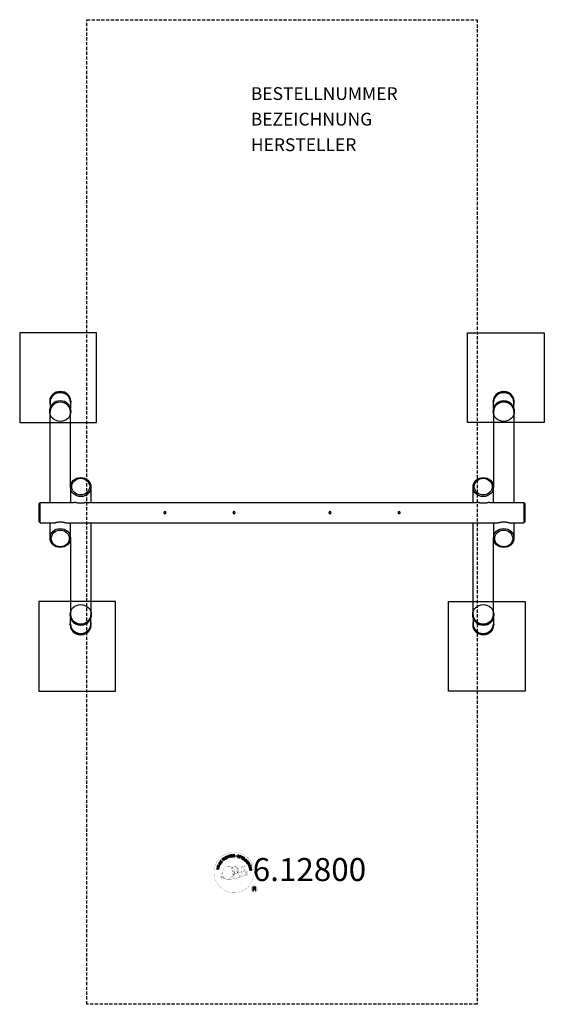
# Model space of a CAD drawing. Extents: x -205 to 205, y -385 to 385.
import ezdxf
from ezdxf.enums import TextEntityAlignment as Align

# ---------------------------------------------------------------- set-up
doc = ezdxf.new("R2010")
doc.units = 0
doc.header["$LTSCALE"] = 5
doc.header["$MEASUREMENT"] = 0
doc.linetypes.add('GESTRICHELT', pattern=[0.75, 0.5, -0.25])
for name, color, linetype in [('Richter-Copyright', 7, 'CONTINUOUS'), ('Richter-EN-Fallraum', 3, 'GESTRICHELT'), ('Richter-Oberirdisch', 7, 'CONTINUOUS'), ('Richter-Unterirdisch', 4, 'CONTINUOUS')]:
    doc.layers.add(name, color=color, linetype=linetype)
doc.styles.add('RICHTER', font='ISOCP')

msp = doc.modelspace()

# ---------------------------------------------------------------- linework, layer by layer
at = {"layer": 'Richter-Copyright', "linetype": 'Continuous'}
for p, q in [((-24.25, -276.02), (-24.48, -276.12)), ((-24.48, -276.12), (-24.4, -276.32)), ((-24.4, -276.32), (-24.17, -276.22)), ((-24.17, -276.22), (-24.25, -276.02))]:
    msp.add_line(p, q, dxfattribs=at)
at = {"layer": 'Richter-Copyright', "const_width": 0.1}
for points in [[(-21.82, -280.46, -1.051134), (-53.13, -281.82, -1), (-21.79, -281.82)], [(-39.6, -287.45, 0.565215), (-39.85, -277.17, 0.575992)], [(-37.42, -277.25, 0.223127), (-38.9, -277.82, 0.521564)], [(-31.72, -276.87, 0.37327), (-31.45, -277.19, 0.310164), (-30.9, -277.06, 0.390803), (-31.02, -276.7, 0.324088), (-31.66, -276.74, 0.357947), (-31.69, -277.03, 0.2173)], [(-29.61, -276.75, 0.464139), (-29.56, -277.13, 0.328917), (-28.87, -277.12, 0.37687), (-28.91, -276.75, 0.316448), (-29.6, -276.74, 0.382842), (-29.63, -277.06, -0.988444)], [(-47.58, -282.29, 0.361412), (-47.98, -286.02, 0.406974)], [(-47.97, -284.56, 0.063052), (-47.84, -286, 0.130428)], [(-47.58, -282.29, 0.194447), (-46.54, -282.45)], [(-47.57, -284.55, 0.132692), (-47.22, -286.32, 0.162888)], [(-29.48, -284.52, 0.025162), (-32.32, -285.45, -0.094604), (-38.94, -287.11)], [(-35.72, -282.89, 0.221412), (-35.96, -278.37, 0.288176), (-37.42, -277.25), (-37.42, -277.25)], [(-36.87, -282.99, 0.13149), (-35.19, -282.69, 0.13149)], [(-33.88, -281.59, 0.325336), (-35.96, -277.28)], [(-33.31, -282.1, 0.613752), (-34.94, -282.58, 0.486086), (-31.52, -283.57, 0.480744)], [(-34.55, -282.53, 0.172874), (-31.53, -281.32)], [(-33.48, -284.88, 0.30878), (-33.14, -285.69)], [(-32.78, -284.41, 0.120881), (-32.49, -285.38)], [(-31.98, -284.45, 0.408504), (-31.58, -285.17)], [(-31.61, -284.32, 0.137855), (-31.2, -285.02)], [(-30.77, -283.34, 1), (-31.48, -283.34, 1), (-30.77, -283.34, 2.835478)], [(-31.33, -282.17, 0.486402), (-30.71, -282.28, 0.486402)], [(-30.95, -284.11, 0.236908), (-30.36, -284.88)], [(-30.3, -280.93, 0.424556), (-29.66, -281.04, 0.424556)], [(-30.28, -283.89, 0.184196), (-29.96, -284.64)], [(-29.64, -283.78, 0.379728), (-29.48, -284.4)], [(-29.37, -280.59, 0.076417), (-28.01, -280.46, 0.076417)], [(-29.36, -284.37, 0.144535), (-27.61, -284.07, 0.302665), (-26.86, -281.73, 0.18889), (-27.68, -280.49, 0.444062), (-28.19, -280.61, 0.30546), (-28.65, -283.66, 0.536987), (-27.2, -282.9, 0.003225), (-27.13, -282.19, 0.322125), (-27.66, -281.29, 0.46939), (-28.44, -281.68, 0.156384), (-28.33, -283.11, 0.493814), (-27.45, -282.69, 0.375931), (-27.74, -281.71, 0.423525), (-28.12, -281.94, 0.182342), (-28.08, -282.36, 0.836557), (-27.87, -282.3, 0.836557)], [(-29.18, -283.66, 0.480818), (-28.58, -284.28, 0.480818)], [(-47.95, -286.02, 0.051509), (-44.37, -286.96, 0.051509)], [(-47.07, -285.06, 0.17399), (-46.6, -286.41, 0.238921)], [(-46.52, -285.22, 0.247284), (-46, -286.64, 0.177357)], [(-45.99, -285.44, 0.248492), (-45.57, -286.78, 0.214747)], [(-38.03, -286.49, 0.318031), (-37.74, -286.96)], [(-37.66, -286.16, 0.139424), (-37.44, -286.89)], [(-37.29, -286.12, 0.139424), (-37.07, -286.84)], [(-37.01, -286.05, 0.215643), (-36.68, -286.77)], [(-36.51, -285.92, 0.314259), (-36.07, -286.69)], [(-35.88, -285.8, 0.609407), (-35.19, -286.5, 0.502258)], [(-35.4, -285.62, 0.327037), (-34.84, -286.38)], [(-34.71, -285.42, 0.217264), (-34.3, -286.19)], [(-34.13, -285.16, 0.217549), (-33.68, -285.93)], [(-19, -294.9, 1), (-24.13, -294.9, 1), (-19, -294.9, -0.80042)]]:
    msp.add_lwpolyline(points, format="xyb", dxfattribs=at)
at = {"layer": 'Richter-Copyright', "linetype": 'Continuous'}
for points in [[(-42.61, -270.73), (-42.4, -270.65), (-42.71, -269.91), (-41.86, -269.55), (-41.56, -270.29), (-41.34, -270.2), (-42.02, -268.6), (-42.23, -268.69), (-41.94, -269.38), (-42.78, -269.73), (-43.07, -269.05), (-43.29, -269.14), (-42.61, -270.73)], [(-40.55, -270), (-40.33, -269.93), (-40.78, -268.46), (-40.23, -268.29), (-40.28, -268.1), (-41.61, -268.51), (-41.56, -268.69), (-41, -268.52), (-40.55, -270)], [(-39.63, -269.84), (-38.44, -269.65), (-38.47, -269.46), (-39.43, -269.61), (-39.53, -269.02), (-38.64, -268.88), (-38.67, -268.69), (-39.56, -268.83), (-39.64, -268.29), (-38.69, -268.13), (-38.72, -267.94), (-39.9, -268.13), (-39.63, -269.84)], [(-38.13, -269.71), (-37.9, -269.69), (-37.95, -268.95), (-37.39, -268.91), (-37.31, -268.91), (-37.25, -268.93), (-37.21, -268.95), (-37.17, -268.99), (-37.14, -269.03), (-37.12, -269.08), (-37.1, -269.14), (-37.08, -269.21), (-37.06, -269.33), (-37.04, -269.45), (-37.03, -269.55), (-36.99, -269.63), (-36.73, -269.61), (-36.76, -269.56), (-36.79, -269.51), (-36.82, -269.45), (-36.83, -269.39), (-36.84, -269.33), (-36.85, -269.26), (-36.86, -269.2), (-36.87, -269.14), (-36.88, -269.07), (-36.9, -269.01), (-36.91, -268.96), (-36.94, -268.91), (-36.98, -268.87), (-37.02, -268.84), (-37.08, -268.82), (-37.15, -268.8), (-37.15, -268.8), (-37.08, -268.76), (-37.02, -268.72), (-36.97, -268.67), (-36.93, -268.62), (-36.9, -268.55), (-36.89, -268.48), (-36.88, -268.41), (-36.88, -268.33), (-36.9, -268.23), (-36.93, -268.15), (-36.98, -268.08), (-37.04, -268.01), (-37.13, -267.97), (-37.22, -267.94), (-37.32, -267.92), (-37.44, -267.92), (-38.25, -267.98), (-38.13, -269.71)], [(-37.97, -268.75), (-38.01, -268.16), (-37.43, -268.11), (-37.36, -268.11), (-37.3, -268.13), (-37.24, -268.15), (-37.2, -268.18), (-37.16, -268.22), (-37.14, -268.27), (-37.12, -268.33), (-37.11, -268.39), (-37.11, -268.47), (-37.13, -268.54), (-37.17, -268.6), (-37.21, -268.65), (-37.27, -268.68), (-37.34, -268.7), (-37.41, -268.71), (-37.49, -268.72), (-37.97, -268.75)], [(-33.45, -269.04), (-33.43, -268.91), (-33.44, -268.79), (-33.48, -268.68), (-33.53, -268.59), (-33.61, -268.51), (-33.7, -268.45), (-33.82, -268.4), (-33.94, -268.36), (-34.05, -268.33), (-34.17, -268.33), (-34.28, -268.34), (-34.38, -268.37), (-34.48, -268.42), (-34.56, -268.49), (-34.62, -268.58), (-34.67, -268.7), (-34.68, -268.81), (-34.67, -268.9), (-34.63, -268.99), (-34.57, -269.06), (-34.51, -269.12), (-34.43, -269.18), (-34.33, -269.23), (-34.24, -269.28), (-34.15, -269.32), (-34.06, -269.37), (-33.97, -269.42), (-33.9, -269.47), (-33.84, -269.53), (-33.8, -269.59), (-33.78, -269.66), (-33.78, -269.74), (-33.82, -269.83), (-33.86, -269.88), (-33.91, -269.93), (-33.98, -269.95), (-34.05, -269.97), (-34.13, -269.97), (-34.21, -269.96), (-34.28, -269.94), (-34.38, -269.91), (-34.46, -269.87), (-34.54, -269.82), (-34.6, -269.76), (-34.65, -269.69), (-34.68, -269.61), (-34.69, -269.51), (-34.67, -269.41), (-34.89, -269.36), (-34.91, -269.51), (-34.9, -269.64), (-34.86, -269.76), (-34.79, -269.87), (-34.71, -269.96), (-34.6, -270.03), (-34.48, -270.09), (-34.34, -270.13), (-34.28, -270.14), (-34.22, -270.15), (-34.16, -270.16), (-34.1, -270.16), (-34.04, -270.16), (-33.98, -270.15), (-33.92, -270.14), (-33.87, -270.13), (-33.82, -270.1), (-33.76, -270.08), (-33.72, -270.05), (-33.67, -270.01), (-33.64, -269.96), (-33.6, -269.91), (-33.58, -269.85), (-33.56, -269.79), (-33.54, -269.67), (-33.55, -269.57), (-33.59, -269.48), (-33.64, -269.41), (-33.71, -269.34), (-33.79, -269.28), (-33.88, -269.22), (-33.97, -269.17), (-34.07, -269.13), (-34.16, -269.08), (-34.25, -269.04), (-34.32, -268.99), (-34.38, -268.93), (-34.43, -268.87), (-34.44, -268.81), (-34.44, -268.74), (-34.41, -268.66), (-34.37, -268.61), (-34.32, -268.57), (-34.26, -268.54), (-34.2, -268.53), (-34.13, -268.52), (-34.07, -268.53), (-33.99, -268.54), (-33.91, -268.57), (-33.84, -268.61), (-33.78, -268.65), (-33.73, -268.69), (-33.69, -268.76), (-33.66, -268.83), (-33.65, -268.91), (-33.66, -268.99), (-33.45, -269.04)], [(-33.38, -270.33), (-33.16, -270.41), (-32.93, -269.74), (-32.43, -269.91), (-32.31, -269.94), (-32.2, -269.95), (-32.1, -269.94), (-32.01, -269.91), (-31.93, -269.86), (-31.86, -269.79), (-31.8, -269.7), (-31.76, -269.6), (-31.73, -269.48), (-31.72, -269.38), (-31.73, -269.29), (-31.77, -269.2), (-31.82, -269.11), (-31.89, -269.04), (-31.98, -268.98), (-32.09, -268.94), (-32.82, -268.69), (-33.38, -270.33)], [(-32.66, -268.95), (-32.23, -269.1), (-32.15, -269.13), (-32.08, -269.17), (-32.02, -269.22), (-31.99, -269.27), (-31.96, -269.32), (-31.95, -269.38), (-31.96, -269.45), (-31.98, -269.52), (-32.01, -269.59), (-32.04, -269.64), (-32.09, -269.69), (-32.14, -269.72), (-32.2, -269.73), (-32.27, -269.73), (-32.35, -269.73), (-32.44, -269.7), (-32.87, -269.55), (-32.66, -268.95)], [(-32.07, -270.83), (-31.85, -270.92), (-31.12, -269.35), (-31.33, -269.26), (-32.07, -270.83)], [(-48.95, -277.67), (-48.88, -277.44), (-50.54, -276.93), (-50.61, -277.16), (-48.95, -277.67)], [(-48.81, -277.09), (-48.36, -276.03), (-48.54, -275.95), (-48.89, -276.8), (-50.31, -276.2), (-50.4, -276.41), (-48.81, -277.09)], [(-48.18, -275.87), (-47.87, -275.36), (-47.78, -275.18), (-47.73, -275.01), (-47.73, -274.85), (-47.75, -274.7), (-47.82, -274.56), (-47.92, -274.43), (-48.06, -274.3), (-48.22, -274.18), (-48.31, -274.13), (-48.4, -274.09), (-48.48, -274.07), (-48.57, -274.04), (-48.64, -274.03), (-48.72, -274.03), (-48.8, -274.03), (-48.87, -274.05), (-48.94, -274.07), (-49, -274.1), (-49.07, -274.14), (-49.13, -274.19), (-49.2, -274.25), (-49.25, -274.32), (-49.31, -274.39), (-49.36, -274.47), (-49.67, -274.98), (-48.18, -275.87)], [(-49.38, -274.88), (-49.18, -274.55), (-49.14, -274.49), (-49.1, -274.43), (-49.05, -274.38), (-49, -274.34), (-48.96, -274.31), (-48.91, -274.29), (-48.86, -274.27), (-48.8, -274.26), (-48.75, -274.25), (-48.69, -274.25), (-48.63, -274.26), (-48.57, -274.28), (-48.51, -274.3), (-48.45, -274.33), (-48.39, -274.36), (-48.32, -274.4), (-48.15, -274.52), (-48.03, -274.65), (-47.97, -274.78), (-47.94, -274.9), (-47.94, -275), (-47.97, -275.11), (-48, -275.18), (-48.03, -275.25), (-48.23, -275.58), (-49.38, -274.88)], [(-47.3, -274.54), (-46.59, -273.56), (-46.75, -273.45), (-47.32, -274.24), (-47.81, -273.88), (-47.28, -273.15), (-47.44, -273.04), (-47.96, -273.77), (-48.41, -273.45), (-47.84, -272.66), (-48, -272.55), (-48.7, -273.52), (-47.3, -274.54)], [(-45.83, -272.85), (-45.66, -272.7), (-46.17, -272.15), (-45.75, -271.77), (-45.69, -271.72), (-45.63, -271.69), (-45.58, -271.68), (-45.53, -271.69), (-45.48, -271.7), (-45.43, -271.73), (-45.38, -271.76), (-45.33, -271.8), (-45.28, -271.84), (-45.23, -271.89), (-45.19, -271.93), (-45.14, -271.97), (-45.1, -272.01), (-45.06, -272.04), (-45.03, -272.06), (-44.99, -272.07), (-44.8, -271.89), (-44.86, -271.88), (-44.91, -271.86), (-44.97, -271.83), (-45.01, -271.79), (-45.06, -271.75), (-45.11, -271.71), (-45.16, -271.66), (-45.21, -271.62), (-45.25, -271.57), (-45.3, -271.54), (-45.35, -271.51), (-45.4, -271.49), (-45.46, -271.48), (-45.51, -271.48), (-45.57, -271.5), (-45.64, -271.53), (-45.64, -271.53), (-45.6, -271.46), (-45.58, -271.39), (-45.57, -271.32), (-45.58, -271.25), (-45.6, -271.19), (-45.63, -271.12), (-45.67, -271.06), (-45.72, -271), (-45.8, -270.94), (-45.87, -270.89), (-45.96, -270.86), (-46.05, -270.85), (-46.14, -270.87), (-46.23, -270.9), (-46.33, -270.96), (-46.41, -271.03), (-47.01, -271.59), (-45.83, -272.85)], [(-46.3, -272.01), (-46.71, -271.57), (-46.29, -271.18), (-46.23, -271.13), (-46.17, -271.1), (-46.11, -271.09), (-46.06, -271.08), (-46.01, -271.09), (-45.95, -271.11), (-45.91, -271.15), (-45.86, -271.19), (-45.81, -271.26), (-45.78, -271.32), (-45.77, -271.38), (-45.78, -271.45), (-45.81, -271.51), (-45.85, -271.57), (-45.89, -271.62), (-45.95, -271.68), (-46.3, -272.01)], [(-44.61, -271.87), (-44.42, -271.73), (-45.47, -270.35), (-45.65, -270.49), (-44.61, -271.87)], [(-43.52, -269.8), (-43.56, -269.75), (-43.61, -269.71), (-43.66, -269.67), (-43.71, -269.64), (-43.77, -269.61), (-43.82, -269.6), (-43.88, -269.58), (-43.94, -269.58), (-44, -269.58), (-44.06, -269.58), (-44.12, -269.59), (-44.18, -269.6), (-44.24, -269.62), (-44.3, -269.65), (-44.36, -269.67), (-44.42, -269.71), (-44.57, -269.82), (-44.68, -269.95), (-44.75, -270.1), (-44.79, -270.26), (-44.8, -270.42), (-44.77, -270.59), (-44.71, -270.76), (-44.63, -270.92), (-44.58, -271), (-44.52, -271.06), (-44.46, -271.13), (-44.4, -271.19), (-44.33, -271.24), (-44.26, -271.29), (-44.19, -271.33), (-44.12, -271.36), (-44.04, -271.38), (-43.97, -271.39), (-43.89, -271.4), (-43.8, -271.39), (-43.72, -271.37), (-43.64, -271.35), (-43.55, -271.31), (-43.47, -271.26), (-43.34, -271.17), (-43.25, -271.07), (-43.17, -270.95), (-43.12, -270.83), (-43.11, -270.7), (-43.12, -270.56), (-43.15, -270.42), (-43.21, -270.27), (-43.4, -270.39), (-43.36, -270.49), (-43.33, -270.58), (-43.32, -270.68), (-43.33, -270.77), (-43.36, -270.86), (-43.4, -270.94), (-43.47, -271.01), (-43.56, -271.08), (-43.62, -271.12), (-43.69, -271.15), (-43.75, -271.17), (-43.82, -271.17), (-43.88, -271.18), (-43.94, -271.17), (-44, -271.16), (-44.05, -271.14), (-44.11, -271.12), (-44.16, -271.09), (-44.22, -271.05), (-44.27, -271), (-44.32, -270.96), (-44.36, -270.9), (-44.4, -270.84), (-44.45, -270.78), (-44.51, -270.67), (-44.56, -270.54), (-44.58, -270.42), (-44.58, -270.3), (-44.56, -270.18), (-44.51, -270.06), (-44.43, -269.96), (-44.32, -269.87), (-44.24, -269.83), (-44.16, -269.8), (-44.08, -269.78), (-44, -269.79), (-43.92, -269.8), (-43.85, -269.83), (-43.78, -269.87), (-43.71, -269.93), (-43.52, -269.8)], [(-31.6, -271.05), (-30.57, -271.67), (-30.47, -271.51), (-31.3, -271.01), (-30.99, -270.49), (-30.22, -270.95), (-30.12, -270.78), (-30.89, -270.32), (-30.61, -269.85), (-29.78, -270.35), (-29.68, -270.18), (-30.71, -269.56), (-31.6, -271.05)], [(-30.32, -271.84), (-29.39, -272.51), (-29.27, -272.36), (-30.02, -271.82), (-29.11, -270.57), (-29.3, -270.43), (-30.32, -271.84)], [(-28.38, -273.6), (-28.28, -273.7), (-27.63, -273.05), (-28.17, -272.51), (-28.31, -272.65), (-27.92, -273.04), (-27.96, -273.09), (-28, -273.12), (-28.05, -273.15), (-28.09, -273.18), (-28.14, -273.2), (-28.19, -273.21), (-28.25, -273.22), (-28.3, -273.23), (-28.35, -273.23), (-28.4, -273.22), (-28.45, -273.21), (-28.51, -273.19), (-28.56, -273.16), (-28.61, -273.13), (-28.66, -273.09), (-28.71, -273.05), (-28.79, -272.94), (-28.85, -272.83), (-28.87, -272.71), (-28.87, -272.59), (-28.84, -272.47), (-28.8, -272.35), (-28.73, -272.24), (-28.64, -272.14), (-28.59, -272.09), (-28.54, -272.05), (-28.48, -272.01), (-28.42, -271.97), (-28.36, -271.94), (-28.31, -271.92), (-28.24, -271.89), (-28.18, -271.88), (-28.12, -271.87), (-28.06, -271.87), (-27.99, -271.88), (-27.93, -271.89), (-27.87, -271.92), (-27.81, -271.95), (-27.75, -271.99), (-27.7, -272.04), (-27.63, -272.11), (-27.58, -272.19), (-27.55, -272.27), (-27.53, -272.35), (-27.52, -272.43), (-27.53, -272.51), (-27.56, -272.59), (-27.6, -272.68), (-27.44, -272.84), (-27.37, -272.71), (-27.32, -272.59), (-27.3, -272.47), (-27.31, -272.34), (-27.34, -272.23), (-27.4, -272.12), (-27.47, -272.01), (-27.56, -271.9), (-27.63, -271.84), (-27.71, -271.78), (-27.79, -271.74), (-27.87, -271.7), (-27.95, -271.68), (-28.03, -271.67), (-28.12, -271.66), (-28.19, -271.67), (-28.28, -271.68), (-28.36, -271.71), (-28.44, -271.73), (-28.52, -271.77), (-28.6, -271.81), (-28.67, -271.87), (-28.74, -271.93), (-28.81, -271.99), (-28.92, -272.12), (-29, -272.26), (-29.06, -272.41), (-29.08, -272.57), (-29.08, -272.73), (-29.04, -272.89), (-28.97, -273.05), (-28.85, -273.19), (-28.79, -273.24), (-28.73, -273.29), (-28.66, -273.33), (-28.59, -273.36), (-28.52, -273.39), (-28.43, -273.4), (-28.36, -273.41), (-28.27, -273.4), (-28.38, -273.6)], [(-28.08, -273.89), (-27.35, -274.85), (-27.2, -274.74), (-27.78, -273.96), (-27.3, -273.6), (-26.76, -274.31), (-26.61, -274.2), (-27.15, -273.48), (-26.71, -273.15), (-26.13, -273.92), (-25.97, -273.81), (-26.69, -272.85), (-28.08, -273.89)], [(-27.16, -275.11), (-27.03, -275.31), (-26.4, -274.91), (-26.1, -275.39), (-26.07, -275.46), (-26.05, -275.52), (-26.05, -275.57), (-26.07, -275.62), (-26.09, -275.67), (-26.13, -275.71), (-26.17, -275.76), (-26.22, -275.8), (-26.27, -275.84), (-26.32, -275.88), (-26.37, -275.92), (-26.42, -275.95), (-26.47, -275.98), (-26.5, -276.01), (-26.53, -276.05), (-26.55, -276.08), (-26.41, -276.3), (-26.38, -276.24), (-26.35, -276.2), (-26.31, -276.15), (-26.26, -276.11), (-26.21, -276.07), (-26.16, -276.03), (-26.11, -276), (-26.06, -275.96), (-26.01, -275.92), (-25.96, -275.88), (-25.92, -275.83), (-25.89, -275.79), (-25.87, -275.73), (-25.87, -275.68), (-25.87, -275.62), (-25.89, -275.55), (-25.89, -275.55), (-25.83, -275.59), (-25.77, -275.63), (-25.7, -275.65), (-25.63, -275.65), (-25.56, -275.65), (-25.49, -275.63), (-25.42, -275.6), (-25.35, -275.57), (-25.27, -275.5), (-25.21, -275.44), (-25.17, -275.36), (-25.15, -275.27), (-25.15, -275.18), (-25.16, -275.08), (-25.2, -274.98), (-25.25, -274.88), (-25.68, -274.19), (-27.16, -275.11)], [(-26.39, -276.42), (-26.29, -276.64), (-25.73, -276.62), (-25.45, -277.29), (-25.86, -277.67), (-25.76, -277.9), (-24.43, -276.6), (-24.53, -276.36), (-26.39, -276.42)], [(-26.24, -274.81), (-25.73, -274.49), (-25.42, -274.97), (-25.39, -275.04), (-25.37, -275.1), (-25.36, -275.16), (-25.37, -275.22), (-25.39, -275.26), (-25.42, -275.31), (-25.46, -275.35), (-25.51, -275.39), (-25.59, -275.43), (-25.66, -275.44), (-25.72, -275.44), (-25.78, -275.42), (-25.84, -275.39), (-25.89, -275.34), (-25.94, -275.28), (-25.98, -275.22), (-26.24, -274.81)], [(-25.68, -278.18), (-25.62, -278.41), (-24.13, -278.01), (-23.98, -278.57), (-23.79, -278.51), (-24.15, -277.18), (-24.34, -277.23), (-24.19, -277.78), (-25.68, -278.18)], [(-24.67, -276.56), (-24.67, -276.56), (-25.3, -277.15), (-25.53, -276.6), (-24.67, -276.56)], [(-24.3, -276.54), (-24.22, -276.74), (-23.98, -276.64), (-24.07, -276.44), (-24.3, -276.54)], [(-49.4, -279.37), (-49.34, -279.14), (-50.12, -278.95), (-49.9, -278.06), (-49.13, -278.26), (-49.07, -278.03), (-50.75, -277.62), (-50.81, -277.84), (-50.09, -278.02), (-50.31, -278.9), (-51.03, -278.72), (-51.09, -278.95), (-49.4, -279.37)], [(-25.45, -279.25), (-25.26, -280.45), (-25.07, -280.42), (-25.23, -279.46), (-24.63, -279.36), (-24.49, -280.25), (-24.3, -280.22), (-24.44, -279.33), (-23.9, -279.25), (-23.74, -280.2), (-23.55, -280.17), (-23.74, -278.98), (-25.45, -279.25)], [(-22.67, -296.22), (-22.29, -296.22), (-22.29, -294.98), (-21.35, -294.98), (-21.23, -294.99), (-21.12, -295.03), (-21.05, -295.08), (-20.99, -295.14), (-20.94, -295.22), (-20.91, -295.3), (-20.89, -295.4), (-20.87, -295.5), (-20.85, -295.72), (-20.84, -295.93), (-20.82, -296.1), (-20.76, -296.22), (-20.34, -296.22), (-20.39, -296.14), (-20.43, -296.05), (-20.45, -295.95), (-20.47, -295.85), (-20.48, -295.75), (-20.49, -295.63), (-20.5, -295.53), (-20.51, -295.42), (-20.52, -295.32), (-20.54, -295.22), (-20.56, -295.12), (-20.6, -295.04), (-20.66, -294.97), (-20.73, -294.91), (-20.83, -294.86), (-20.94, -294.82), (-20.94, -294.82), (-20.82, -294.77), (-20.71, -294.71), (-20.62, -294.63), (-20.55, -294.55), (-20.5, -294.44), (-20.46, -294.33), (-20.44, -294.21), (-20.43, -294.08), (-20.44, -294), (-20.45, -293.92), (-20.47, -293.84), (-20.5, -293.77), (-20.53, -293.71), (-20.57, -293.64), (-20.62, -293.58), (-20.67, -293.53), (-20.73, -293.49), (-20.8, -293.44), (-20.87, -293.41), (-20.95, -293.38), (-21.03, -293.36), (-21.12, -293.34), (-21.22, -293.33), (-21.31, -293.33), (-22.67, -293.33), (-22.67, -296.22)], [(-22.29, -294.66), (-22.29, -293.65), (-21.33, -293.65), (-21.21, -293.66), (-21.1, -293.69), (-21.01, -293.73), (-20.94, -293.79), (-20.89, -293.87), (-20.85, -293.95), (-20.83, -294.05), (-20.82, -294.15), (-20.84, -294.29), (-20.88, -294.41), (-20.94, -294.49), (-21.02, -294.56), (-21.12, -294.6), (-21.23, -294.64), (-21.36, -294.65), (-21.49, -294.66), (-22.29, -294.66)]]:
    msp.add_lwpolyline(points, dxfattribs=at)
at = {"layer": 'Richter-Copyright', "const_width": 0.1}
for points in [[(-42.47, -277.26), (-39.85, -277.17)], [(-31.75, -276.91), (-31.33, -282.14)], [(-30.78, -276.98), (-30.71, -282.23)], [(-29.66, -276.87), (-30.32, -280.9)], [(-28.79, -276.98), (-29.64, -281.02)], [(-41.06, -277.59), (-39.69, -277.55)], [(-40.38, -277.92), (-39.01, -277.87)], [(-39.72, -278.32), (-38.35, -278.27)], [(-39.67, -278.6), (-38.3, -278.55)], [(-39.22, -279), (-37.86, -278.96)], [(-38.92, -279.79), (-37.39, -279.73)], [(-38.88, -284.12), (-37.52, -284.07)], [(-38.85, -280.35), (-37.31, -280.23)], [(-38.66, -281.8), (-36.85, -281.66)], [(-38.66, -283.26), (-37.3, -283.21)], [(-38.57, -282.55), (-37.21, -282.51)], [(-38.52, -281.05), (-37.16, -281.01)], [(-38.47, -281.42), (-37.11, -281.37)], [(-38.45, -279.23), (-37.63, -279.27)], [(-38.4, -280.72), (-37.04, -280.67)], [(-38.4, -284.54), (-37.23, -284.53)], [(-38.33, -283.79), (-36.96, -283.74)], [(-37.95, -282.94), (-36.8, -282.9)], [(-37.75, -282.14), (-36.88, -282.11)], [(-37.32, -277.28), (-35.96, -277.28)], [(-36.51, -277.56), (-35.84, -277.56)], [(-36.2, -277.9), (-35.24, -277.8)], [(-35.89, -278.26), (-34.94, -278.09)], [(-35.7, -278.64), (-34.47, -278.58)], [(-35.7, -279.05), (-34.33, -279)], [(-35.56, -279.41), (-34.46, -279.36)], [(-35.39, -280.29), (-34.03, -280.25)], [(-35.29, -279.79), (-34.19, -279.74)], [(-35.29, -281.68), (-33.99, -281.69)], [(-35.27, -280.97), (-33.91, -280.93)], [(-35.24, -281.37), (-33.94, -281.37)], [(-35.19, -281.92), (-34.5, -281.99)], [(-34.95, -280.57), (-33.84, -280.59)], [(-42.31, -287.43), (-39.6, -287.45)], [(-40.8, -286.93), (-38.99, -286.94)], [(-40.48, -287.22), (-39.26, -287.21)], [(-39.71, -285.98), (-38.14, -285.99)], [(-39.71, -286.45), (-38.35, -286.4)], [(-39.18, -285.02), (-37.96, -285.03)], [(-38.99, -285.46), (-37.67, -285.49)]]:
    msp.add_lwpolyline(points, dxfattribs=at)
msp.add_lwpolyline([(-42.51, -277.28, 0.193432), (-44.84, -278.23, 0.417918), (-44.63, -286.73, 0.362291), (-40.47, -286.66, 0.366751), (-39.79, -278.46, 0.159977), (-42.66, -277.29)], format="xyb", close=True, dxfattribs=at)
at = {"layer": 'Richter-Copyright'}
msp.add_circle((-35.71, -268.98), 0.154, dxfattribs=at)
at = {"layer": 'Richter-EN-Fallraum', "color": 1}
msp.add_lwpolyline([(152.5, 385), (152.5, -385), (-152.5, -385), (-152.5, 385)], close=True, dxfattribs=at)
msp.add_lwpolyline([(152.5, 385), (152.5, -385), (-152.5, -385), (-152.5, 385)], close=True, dxfattribs=at)
msp.add_lwpolyline([(152.5, 385), (152.5, -385), (-152.5, -385), (-152.5, 385)], close=True, dxfattribs=at)
at = {"layer": 'Richter-Oberirdisch'}
for p, q in [((-181.3, 7.5), (-181.3, 78.5)), ((-165.3, 19.51), (-165.3, 78.5)), ((165.3, 78.5), (165.3, 19.51)), ((181.3, 78.5), (181.3, 7.5)), ((-165.3, 19.51), (-165.3, 7.5)), ((-149.3, 19.51), (-149.3, 7.5)), ((149.3, 7.5), (149.3, 19.51)), ((165.3, 7.5), (165.3, 19.51)), ((-190, 6.5), (-189, 7.5)), ((-190, 6.5), (-190, -7.5)), ((-189, -8.5), (-189, 7.5)), ((-189, 7.5), (-162.35, 7.5)), ((-152.25, 7.5), (152.25, 7.5)), ((162.35, 7.5), (189, 7.5)), ((189, 7.5), (189, -8.5)), ((190, 6.5), (189, 7.5)), ((190, -7.5), (190, 6.5)), ((-190, -7.5), (-189, -8.5)), ((190, -7.5), (189, -8.5)), ((-189, -8.5), (-178.51, -8.5)), ((-181.3, -20.34), (-181.3, -8.5)), ((-168.09, -8.5), (168, -8.5)), ((-165.3, -20.34), (-165.3, -8.5)), ((-149.3, -8.5), (-149.3, -80.12)), ((149.3, -80.12), (149.3, -8.5)), ((165.3, -8.5), (165.3, -20.34)), ((178.6, -8.5), (189, -8.5)), ((181.3, -8.5), (181.3, -20.34)), ((-165.3, -20.34), (-165.3, -80.12)), ((165.3, -80.12), (165.3, -20.34))]:
    msp.add_line(p, q, dxfattribs=at)
for centre, major_axis, ratio, start_param, end_param in [((-173.3, 78.5), (8, 0), 0.930048, 0, 3.141593), ((173.3, 78.5), (-8, 0), 0.930048, 3.141593, 6.283185), ((-157.3, -80.12), (8, 0), 0.928875, 3.141593, 6.283185), ((157.3, -80.12), (8, 0), 0.928875, 3.141593, 6.283185)]:
    msp.add_ellipse(centre, major_axis=major_axis, ratio=ratio, start_param=start_param, end_param=end_param, dxfattribs=at)
for centre, major_axis, ratio in [((-157.3, 19.51), (-8, 0), 0.928875), ((-157.3, 19.88), (-7, 0), 0.928875), ((157.3, 19.51), (8, 0), 0.928875), ((157.3, 19.88), (7, 0), 0.928875), ((-173.3, -20.34), (-8, 0), 0.930048), ((-173.3, -20.71), (-7, 0), 0.930048), ((173.3, -20.34), (8, 0), 0.930048), ((173.3, -20.71), (7, 0), 0.930048)]:
    msp.add_ellipse(centre, major_axis=major_axis, ratio=ratio, dxfattribs=at)
for points, knots in [([(-152.25, 7.5), (-152.27, 7.5), (-152.29, 7.5), (-152.46, 7.49), (-152.64, 7.47), (-153.02, 7.4), (-153.24, 7.36), (-153.71, 7.26), (-153.97, 7.2), (-154.44, 7.11), (-154.67, 7.07), (-155.17, 6.99), (-155.43, 6.96), (-155.96, 6.9), (-156.23, 6.88), (-156.77, 6.85), (-157.04, 6.84), (-157.56, 6.84), (-157.83, 6.85), (-158.37, 6.88), (-158.64, 6.9), (-159.17, 6.96), (-159.43, 6.99), (-159.93, 7.07), (-160.16, 7.11), (-160.63, 7.2), (-160.89, 7.26), (-161.36, 7.36), (-161.58, 7.4), (-161.96, 7.47), (-162.14, 7.49), (-162.31, 7.5), (-162.33, 7.5), (-162.35, 7.5)], [2.983004, 2.983004, 2.983004, 2.983004, 3.105144, 3.105144, 4.140192, 4.140192, 5.046997, 5.046997, 5.953803, 5.953803, 6.726934, 6.726934, 7.500066, 7.500066, 8.273198, 8.273198, 9.04633, 9.04633, 9.819462, 9.819462, 10.592594, 10.592594, 11.365726, 11.365726, 12.138857, 12.138857, 13.045663, 13.045663, 13.952468, 13.952468, 14.987516, 14.987516, 15.109656, 15.109656, 15.109656, 15.109656]), ([(-91.5, -1.3), (-91.6, -1.3), (-91.71, -1.28), (-91.9, -1.2), (-91.99, -1.14), (-92.14, -0.99), (-92.2, -0.9), (-92.28, -0.71), (-92.3, -0.6), (-92.3, -0.4), (-92.28, -0.29), (-92.2, -0.1), (-92.14, -0.01), (-91.99, 0.14), (-91.9, 0.2), (-91.71, 0.28), (-91.6, 0.3), (-91.4, 0.3), (-91.29, 0.28), (-91.1, 0.2), (-91.01, 0.14), (-90.86, -0.01), (-90.8, -0.1), (-90.72, -0.29), (-90.7, -0.4), (-90.7, -0.6), (-90.72, -0.71), (-90.8, -0.9), (-90.86, -0.99), (-91.01, -1.14), (-91.1, -1.2), (-91.29, -1.28), (-91.4, -1.3), (-91.5, -1.3)], [0, 0, 0, 0, 0.301566, 0.301566, 0.603133, 0.603133, 0.904698, 0.904698, 1.206263, 1.206263, 1.507828, 1.507828, 1.809393, 1.809393, 2.11096, 2.11096, 2.412526, 2.412526, 2.714092, 2.714092, 3.015658, 3.015658, 3.317224, 3.317224, 3.618789, 3.618789, 3.920354, 3.920354, 4.221919, 4.221919, 4.523486, 4.523486, 4.825052, 4.825052, 4.825052, 4.825052]), ([(-37.5, -1.3), (-37.6, -1.3), (-37.71, -1.28), (-37.9, -1.2), (-37.99, -1.14), (-38.14, -0.99), (-38.2, -0.9), (-38.28, -0.71), (-38.3, -0.6), (-38.3, -0.4), (-38.28, -0.29), (-38.2, -0.1), (-38.14, -0.01), (-37.99, 0.14), (-37.9, 0.2), (-37.71, 0.28), (-37.6, 0.3), (-37.4, 0.3), (-37.29, 0.28), (-37.1, 0.2), (-37.01, 0.14), (-36.86, -0.01), (-36.8, -0.1), (-36.72, -0.29), (-36.7, -0.4), (-36.7, -0.6), (-36.72, -0.71), (-36.8, -0.9), (-36.86, -0.99), (-37.01, -1.14), (-37.1, -1.2), (-37.29, -1.28), (-37.4, -1.3), (-37.5, -1.3)], [0, 0, 0, 0, 0.301566, 0.301566, 0.603133, 0.603133, 0.904698, 0.904698, 1.206263, 1.206263, 1.507828, 1.507828, 1.809393, 1.809393, 2.11096, 2.11096, 2.412526, 2.412526, 2.714092, 2.714092, 3.015658, 3.015658, 3.317224, 3.317224, 3.618789, 3.618789, 3.920354, 3.920354, 4.221919, 4.221919, 4.523486, 4.523486, 4.825052, 4.825052, 4.825052, 4.825052]), ([(37.5, -1.3), (37.4, -1.3), (37.29, -1.28), (37.1, -1.2), (37.01, -1.14), (36.86, -0.99), (36.8, -0.9), (36.72, -0.71), (36.7, -0.6), (36.7, -0.4), (36.72, -0.29), (36.8, -0.1), (36.86, -0.01), (37.01, 0.14), (37.1, 0.2), (37.29, 0.28), (37.4, 0.3), (37.6, 0.3), (37.71, 0.28), (37.9, 0.2), (37.99, 0.14), (38.14, -0.01), (38.2, -0.1), (38.28, -0.29), (38.3, -0.4), (38.3, -0.6), (38.28, -0.71), (38.2, -0.9), (38.14, -0.99), (37.99, -1.14), (37.9, -1.2), (37.71, -1.28), (37.6, -1.3), (37.5, -1.3)], [0, 0, 0, 0, 0.301566, 0.301566, 0.603133, 0.603133, 0.904698, 0.904698, 1.206263, 1.206263, 1.507828, 1.507828, 1.809393, 1.809393, 2.11096, 2.11096, 2.412526, 2.412526, 2.714092, 2.714092, 3.015658, 3.015658, 3.317224, 3.317224, 3.618789, 3.618789, 3.920354, 3.920354, 4.221919, 4.221919, 4.523486, 4.523486, 4.825052, 4.825052, 4.825052, 4.825052]), ([(91.5, -1.3), (91.4, -1.3), (91.29, -1.28), (91.1, -1.2), (91.01, -1.14), (90.86, -0.99), (90.8, -0.9), (90.72, -0.71), (90.7, -0.6), (90.7, -0.4), (90.72, -0.29), (90.8, -0.1), (90.86, -0.01), (91.01, 0.14), (91.1, 0.2), (91.29, 0.28), (91.4, 0.3), (91.6, 0.3), (91.71, 0.28), (91.9, 0.2), (91.99, 0.14), (92.14, -0.01), (92.2, -0.1), (92.28, -0.29), (92.3, -0.4), (92.3, -0.6), (92.28, -0.71), (92.2, -0.9), (92.14, -0.99), (91.99, -1.14), (91.9, -1.2), (91.71, -1.28), (91.6, -1.3), (91.5, -1.3)], [0, 0, 0, 0, 0.301566, 0.301566, 0.603133, 0.603133, 0.904698, 0.904698, 1.206263, 1.206263, 1.507828, 1.507828, 1.809393, 1.809393, 2.11096, 2.11096, 2.412526, 2.412526, 2.714092, 2.714092, 3.015658, 3.015658, 3.317224, 3.317224, 3.618789, 3.618789, 3.920354, 3.920354, 4.221919, 4.221919, 4.523486, 4.523486, 4.825052, 4.825052, 4.825052, 4.825052]), ([(162.35, 7.5), (162.33, 7.5), (162.31, 7.5), (162.14, 7.49), (161.96, 7.47), (161.58, 7.4), (161.36, 7.36), (160.89, 7.26), (160.63, 7.2), (160.16, 7.11), (159.93, 7.07), (159.43, 6.99), (159.17, 6.96), (158.64, 6.9), (158.37, 6.88), (157.83, 6.85), (157.56, 6.84), (157.04, 6.84), (156.77, 6.85), (156.23, 6.88), (155.96, 6.9), (155.43, 6.96), (155.17, 6.99), (154.67, 7.07), (154.44, 7.11), (153.97, 7.2), (153.71, 7.26), (153.24, 7.36), (153.02, 7.4), (152.64, 7.47), (152.46, 7.49), (152.29, 7.5), (152.27, 7.5), (152.25, 7.5)], [21.075664, 21.075664, 21.075664, 21.075664, 21.197804, 21.197804, 22.232852, 22.232852, 23.139657, 23.139657, 24.046463, 24.046463, 24.819594, 24.819594, 25.592726, 25.592726, 26.365858, 26.365858, 27.13899, 27.13899, 27.912122, 27.912122, 28.685254, 28.685254, 29.458386, 29.458386, 30.231518, 30.231518, 31.138323, 31.138323, 32.045128, 32.045128, 33.080176, 33.080176, 33.202317, 33.202317, 33.202317, 33.202317]), ([(-178.51, -8.5), (-178.48, -8.5), (-178.44, -8.5), (-178.25, -8.49), (-178.06, -8.46), (-177.68, -8.38), (-177.46, -8.33), (-176.98, -8.22), (-176.71, -8.16), (-176.23, -8.06), (-175.99, -8.01), (-175.49, -7.93), (-175.22, -7.89), (-174.68, -7.82), (-174.4, -7.8), (-173.84, -7.77), (-173.56, -7.76), (-173.04, -7.76), (-172.76, -7.77), (-172.2, -7.8), (-171.92, -7.82), (-171.38, -7.89), (-171.11, -7.93), (-170.61, -8.01), (-170.37, -8.06), (-169.89, -8.16), (-169.62, -8.22), (-169.14, -8.33), (-168.92, -8.38), (-168.54, -8.46), (-168.35, -8.49), (-168.16, -8.5), (-168.12, -8.5), (-168.09, -8.5)], [2.950467, 2.950467, 2.950467, 2.950467, 3.180664, 3.180664, 4.240886, 4.240886, 5.169388, 5.169388, 6.09789, 6.09789, 6.891545, 6.891545, 7.685199, 7.685199, 8.478854, 8.478854, 9.272508, 9.272508, 10.066163, 10.066163, 10.859817, 10.859817, 11.653471, 11.653471, 12.447126, 12.447126, 13.375628, 13.375628, 14.304131, 14.304131, 15.364352, 15.364352, 15.594549, 15.594549, 15.594549, 15.594549]), ([(168, -8.5), (168.03, -8.5), (168.07, -8.5), (168.27, -8.48), (168.46, -8.45), (168.85, -8.37), (169.07, -8.32), (169.56, -8.2), (169.83, -8.14), (170.31, -8.04), (170.56, -7.99), (171.07, -7.9), (171.34, -7.86), (171.9, -7.79), (172.19, -7.76), (172.75, -7.73), (173.03, -7.72), (173.57, -7.72), (173.85, -7.73), (174.41, -7.76), (174.7, -7.79), (175.26, -7.86), (175.53, -7.9), (176.04, -7.99), (176.29, -8.04), (176.77, -8.14), (177.04, -8.2), (177.53, -8.32), (177.75, -8.37), (178.14, -8.45), (178.33, -8.48), (178.53, -8.5), (178.57, -8.5), (178.6, -8.5)], [2.948875, 2.948875, 2.948875, 2.948875, 3.217681, 3.217681, 4.290242, 4.290242, 5.231859, 5.231859, 6.173477, 6.173477, 6.981018, 6.981018, 7.788558, 7.788558, 8.596098, 8.596098, 9.403639, 9.403639, 10.211179, 10.211179, 11.01872, 11.01872, 11.82626, 11.82626, 12.633801, 12.633801, 13.575418, 13.575418, 14.517036, 14.517036, 15.589596, 15.589596, 15.858403, 15.858403, 15.858403, 15.858403])]:
    msp.add_open_spline(points, degree=3, knots=knots, dxfattribs=at)
at = {"layer": 'Richter-Unterirdisch'}
for p, q in [((-205, 139.99), (-205, 69.99)), ((-145, 139.99), (-205, 139.99)), ((-145, 69.99), (-145, 139.99)), ((145, 139.99), (205, 139.99)), ((145, 69.99), (145, 139.99)), ((205, 139.99), (205, 69.99)), ((-181.55, 86.58), (-181.55, 85.85)), ((-181.3, 85.85), (-181.3, 81.11)), ((-165.3, 85.85), (-165.3, 81.11)), ((-165.05, 86.58), (-165.05, 85.85)), ((165.05, 85.85), (165.05, 86.58)), ((165.3, 81.11), (165.3, 85.85)), ((181.3, 81.11), (181.3, 85.85)), ((181.55, 85.85), (181.55, 86.58)), ((-181.55, 79.23), (-181.55, 78.5)), ((-165.05, 79.23), (-165.05, 78.5)), ((165.05, 78.5), (165.05, 79.23)), ((181.55, 78.5), (181.55, 79.23)), ((-205, 69.99), (-145, 69.99)), ((205, 69.99), (145, 69.99)), ((-190, -70), (-190, -140)), ((-130, -70), (-190, -70)), ((-130, -140), (-130, -70)), ((130, -70), (190, -70)), ((130, -140), (130, -70)), ((190, -70), (190, -140)), ((-165.55, -80.86), (-165.55, -80.12)), ((-165.3, -87.53), (-165.3, -82.73)), ((-149.3, -87.53), (-149.3, -82.73)), ((-149.05, -80.86), (-149.05, -80.12)), ((149.05, -80.12), (149.05, -80.86)), ((149.3, -82.73), (149.3, -87.53)), ((165.3, -82.73), (165.3, -87.53)), ((165.55, -80.12), (165.55, -80.86)), ((-165.55, -88.27), (-165.55, -87.53)), ((-149.05, -88.27), (-149.05, -87.53)), ((149.05, -87.53), (149.05, -88.27)), ((165.55, -87.53), (165.55, -88.27)), ((-190, -140), (-130, -140)), ((190, -140), (130, -140))]:
    msp.add_line(p, q, dxfattribs=at)
for centre, major_axis, ratio, start_param, end_param in [((-173.3, 86.58), (-8.25, 0), 0.930048, 3.141593, 6.283185), ((-173.3, 85.85), (-8.25, 0), 0.930048, 2.894784, 6.283185), ((-173.3, 85.85), (-8, 0), 0.930048, 3.141593, 6.283185), ((173.3, 85.85), (8.25, 0), 0.930048, 0, 3.388402), ((173.3, 86.58), (8.25, 0), 0.930048, 0, 3.141593), ((173.3, 85.85), (8, 0), 0.930048, 0, 3.141593), ((-173.3, 79.23), (-8.25, 0), 0.930048, 3.141593, 6.283185), ((-173.3, 85.85), (-8.25, 0), 0.930048, 0, 0.246809), ((173.3, 79.23), (8.25, 0), 0.930048, 0, 3.141593), ((173.3, 85.85), (8.25, 0), 0.930048, 6.036376, 6.283185), ((-157.3, -80.86), (-8.25, 0), 0.928875, 0, 3.141593), ((157.3, -80.86), (8.25, 0), 0.928875, 3.141593, 6.283185), ((-157.3, -87.53), (-8.25, 0), 0.928875, 6.036376, 6.283185), ((-157.3, -87.53), (-8.25, 0), 0.928875, 0, 3.388402), ((-157.3, -88.27), (-8.25, 0), 0.928875, 0, 3.141593), ((-157.3, -87.53), (-8, 0), 0.928875, 0, 3.141593), ((157.3, -87.53), (8.25, 0), 0.928875, 2.894784, 6.283185), ((157.3, -88.27), (8.25, 0), 0.928875, 3.141593, 6.283185), ((157.3, -87.53), (8, 0), 0.928875, 3.141593, 6.283185), ((157.3, -87.53), (8.25, 0), 0.928875, 0, 0.246809)]:
    msp.add_ellipse(centre, major_axis=major_axis, ratio=ratio, start_param=start_param, end_param=end_param, dxfattribs=at)
for centre, major_axis, ratio in [((-173.3, 78.5), (-8.25, 0), 0.930048), ((173.3, 78.5), (8.25, 0), 0.930048), ((-157.3, -80.12), (-8.25, 0), 0.928875), ((157.3, -80.12), (8.25, 0), 0.928875)]:
    msp.add_ellipse(centre, major_axis=major_axis, ratio=ratio, dxfattribs=at)

# ---------------------------------------------------------------- texts
at = {"layer": 'Richter-Copyright', "style": 'RICHTER'}
msp.add_text('6.12800', height=18, dxfattribs=at).set_placement((21.45, -288.61), align=Align.CENTER)
at = {"layer": 'Richter-Oberirdisch', "ltscale": 40, "style": 'RICHTER'}
msp.add_text('(c)Richter Spielgeräte GmbH', height=1e-17, dxfattribs=at).set_placement((0, 7.5), align=Align.MIDDLE)
at = {"layer": 'Richter-Oberirdisch', "style": 'RICHTER', "flags": 3}
for tag, p, s in [('BESTELLNUMMER', (-24.36, 322.22), '6.12800'), ('BEZEICHNUNG', (-24.36, 302.22), 'Doppelte Wiesenschaukel'), ('HERSTELLER', (-24.36, 282.22), 'Richter Spielgeräte GmbH')]:
    msp.add_attdef(tag, p, s, height=10, dxfattribs=at)

doc.saveas('drawing.dxf')
